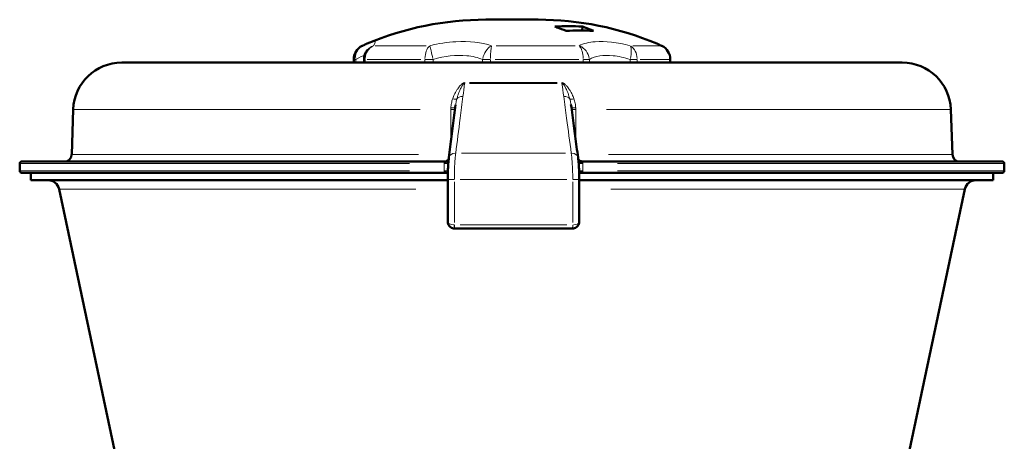
# Model space of a CAD drawing. Units: millimetres. Extents: x 649 to 2071, y 320 to 2081.
# Drawn here: x 1440 to 1704, y 1968 to 2081 of the extents above; entities that cross this region are included whole.
import ezdxf

# ---------------------------------------------------------------- set-up
doc = ezdxf.new("R2010")
doc.units = ezdxf.units.MM
doc.header["$LTSCALE"] = 5
doc.layers.add('A1 contornos visíveis', color=7, linetype='Continuous', lineweight=50)
doc.layers.add('B1 arestas tangentes', color=7, linetype='Continuous', lineweight=13)

msp = doc.modelspace()

# ---------------------------------------------------------------- linework, layer by layer
at = {"layer": 'A1 contornos visíveis'}
for p, q in [((1579.32, 2080.78), (1565.32, 2080.78)), ((1591.18, 2077.88), (1591.23, 2078.91)), ((1529.89, 2069.25), (1529.89, 2070.13)), ((1532.67, 2070.13), (1532.67, 2069.25)), ((1614.76, 2069.25), (1614.76, 2070.13)), ((1676.98, 2069.25), (1467.67, 2069.25)), ((1454.68, 2056.7), (1454.26, 2044.62)), ((1689.97, 2056.7), (1690.39, 2044.62)), ((1440.32, 2040.19), (1440.32, 2042.19)), ((1440.82, 2042.69), (1554.17, 2042.69)), ((1591.27, 2042.69), (1703.82, 2042.69)), ((1704.32, 2040.19), (1704.32, 2042.19)), ((1554.8, 2039.69), (1440.82, 2039.69)), ((1443.32, 2037.69), (1443.32, 2039.69)), ((1703.82, 2039.69), (1590.64, 2039.69)), ((1701.32, 2037.69), (1701.32, 2039.69)), ((1555.09, 2037.69), (1443.32, 2037.69)), ((1555.09, 2037.88), (1555.09, 2026.57)), ((1590.37, 2026.56), (1590.37, 2037.88)), ((1701.32, 2037.69), (1590.37, 2037.69)), ((1506.16, 1775.24), (1450.88, 2035.32)), ((1638.49, 1775.24), (1693.77, 2035.32)), ((1556.98, 2024.69), (1556.97, 2024.69)), ((1588.49, 2024.69), (1556.98, 2024.69)), ((1588.5, 2024.69), (1588.49, 2024.69))]:
    msp.add_line(p, q, dxfattribs=at)
for centre, radius, start, end in [((1565.32, 1998.78), 82, 90, 112.8544), ((1579.32, 1998.78), 82, 67.1456, 90), ((1533.89, 2070.13), 4, 115.8559, 180), ((1536.67, 2070.13), 4, 141.1874, 180), ((1610.76, 2070.13), 4, 0, 64.1441), ((1467.67, 2056.25), 13, 90, 178), ((1676.98, 2056.25), 13, 2, 90), ((1452.26, 2044.69), 2, 270, 358), ((1692.39, 2044.69), 2, 182, 270), ((1440.82, 2042.19), 0.5, 90, 180), ((1703.82, 2042.19), 0.5, 0, 90), ((1440.82, 2040.19), 0.5, 180, 270), ((1703.82, 2040.19), 0.5, 270, 0), ((1447.95, 2034.69), 3, 12, 90), ((1696.7, 2034.69), 3, 90, 168)]:
    msp.add_arc(centre, radius, start, end, dxfattribs=at)
for points, knots in [([(1583.78, 2078.91), (1585.04, 2078.98), (1586.28, 2079.02), (1588.72, 2079.02), (1589.97, 2078.98), (1591.23, 2078.91)], [24.2563749, 24.2563749, 24.2563749, 24.2563749, 24.7301087, 24.7301087, 25.2038425, 25.2038425, 25.2038425, 25.2038425]), ([(1586.81, 2077.77), (1585.99, 2078.12), (1585.17, 2078.43), (1584.19, 2078.78), (1583.98, 2078.85), (1583.78, 2078.91)], [22.8482027, 22.8482027, 22.8482027, 22.8482027, 23.2241723, 23.2241723, 23.3190788, 23.3190788, 23.3190788, 23.3190788]), ([(1594.16, 2077.77), (1592.91, 2077.85), (1591.68, 2077.88), (1589.29, 2077.88), (1588.07, 2077.85), (1586.81, 2077.77)], [23.8040312, 23.8040312, 23.8040312, 23.8040312, 24.2674127, 24.2674127, 24.7307942, 24.7307942, 24.7307942, 24.7307942]), ([(1591.23, 2078.91), (1591.43, 2078.85), (1591.62, 2078.78), (1592.58, 2078.43), (1593.37, 2078.12), (1594.16, 2077.77)], [27.8174445, 27.8174445, 27.8174445, 27.8174445, 27.912351, 27.912351, 28.2883207, 28.2883207, 28.2883207, 28.2883207]), ([(1532.14, 2073.73), (1532.24, 2073.78), (1532.33, 2073.82), (1532.51, 2073.91), (1532.6, 2073.95), (1532.78, 2074.03), (1532.87, 2074.08), (1533.05, 2074.15), (1533.13, 2074.19), (1533.31, 2074.27), (1533.39, 2074.3), (1533.48, 2074.34)], [2.8081334, 2.8081334, 2.8081334, 2.8081334, 2.8590656, 2.8590656, 2.9099978, 2.9099978, 2.96093, 2.96093, 3.0118623, 3.0118623, 3.0627945, 3.0627945, 3.0627945, 3.0627945]), ([(1533.6, 2072.7), (1533.6, 2072.7), (1533.59, 2072.69), (1533.57, 2072.66), (1533.56, 2072.65), (1533.55, 2072.64)], [4.4482495, 4.4482495, 4.4482495, 4.4482495, 4.5314068, 4.5314068, 4.557866, 4.557866, 4.557866, 4.557866]), ([(1612.5, 2073.73), (1612.41, 2073.78), (1612.32, 2073.82), (1612.13, 2073.91), (1612.04, 2073.95), (1611.86, 2074.03), (1611.78, 2074.08), (1611.6, 2074.15), (1611.51, 2074.19), (1611.34, 2074.27), (1611.26, 2074.3), (1611.17, 2074.34)], [2.8081334, 2.8081334, 2.8081334, 2.8081334, 2.8590656, 2.8590656, 2.9099978, 2.9099978, 2.96093, 2.96093, 3.0118623, 3.0118623, 3.0627945, 3.0627945, 3.0627945, 3.0627945]), ([(1557.21, 2057.94), (1557.09, 2056.99), (1556.97, 2056.05), (1556.73, 2054.16), (1556.61, 2053.22), (1556.37, 2051.34), (1556.25, 2050.39), (1556.01, 2048.51), (1555.89, 2047.56), (1555.65, 2045.68), (1555.53, 2044.73), (1555.41, 2043.79)], [0.642841, 0.642841, 0.642841, 0.642841, 1.042957, 1.042957, 1.443072, 1.443072, 1.843187, 1.843187, 2.243302, 2.243302, 2.643417, 2.643417, 2.643417, 2.643417]), ([(1590.04, 2043.8), (1589.91, 2044.75), (1589.78, 2045.69), (1589.53, 2047.58), (1589.41, 2048.53), (1589.15, 2050.42), (1589.03, 2051.36), (1588.77, 2053.25), (1588.65, 2054.2), (1588.4, 2056.08), (1588.27, 2057.03), (1588.14, 2057.97)], [0, 0, 0, 0, 0.40085, 0.40085, 0.801699, 0.801699, 1.202549, 1.202549, 1.603399, 1.603399, 2.004248, 2.004248, 2.004248, 2.004248]), ([(1555.36, 2043.42), (1555.36, 2043.41), (1555.36, 2043.41), (1555.34, 2043.36), (1555.31, 2043.31), (1555.21, 2043.17), (1555.13, 2043.08), (1554.9, 2042.9), (1554.75, 2042.81), (1554.43, 2042.71), (1554.3, 2042.69), (1554.17, 2042.69)], [0.24987518, 0.24987518, 0.24987518, 0.24987518, 0.25170498, 0.25170498, 0.26536006, 0.26536006, 0.27958535, 0.27958535, 0.29134796, 0.29134796, 0.29844881, 0.29844881, 0.29844881, 0.29844881]), ([(1555.41, 2043.79), (1555.37, 2043.47), (1555.33, 2043.13), (1555.26, 2042.41), (1555.24, 2042.03), (1555.18, 2041.25), (1555.16, 2040.85), (1555.13, 2040.02), (1555.12, 2039.6), (1555.1, 2038.75), (1555.09, 2038.31), (1555.09, 2037.88)], [0, 0, 0, 0, 0.1256601, 0.1256601, 0.2513201, 0.2513201, 0.3769802, 0.3769802, 0.5026402, 0.5026402, 0.6283003, 0.6283003, 0.6283003, 0.6283003]), ([(1590.37, 2037.88), (1590.37, 2038.31), (1590.36, 2038.75), (1590.34, 2039.6), (1590.33, 2040.03), (1590.29, 2040.85), (1590.27, 2041.26), (1590.22, 2042.04), (1590.19, 2042.42), (1590.12, 2043.14), (1590.08, 2043.48), (1590.04, 2043.8)], [0, 0, 0, 0, 0.1256601, 0.1256601, 0.2513201, 0.2513201, 0.3769802, 0.3769802, 0.5026402, 0.5026402, 0.6283003, 0.6283003, 0.6283003, 0.6283003]), ([(1591.27, 2042.69), (1591.12, 2042.69), (1590.97, 2042.72), (1590.71, 2042.81), (1590.59, 2042.87), (1590.39, 2043.01), (1590.31, 2043.09), (1590.18, 2043.23), (1590.14, 2043.3), (1590.1, 2043.36), (1590.1, 2043.38), (1590.09, 2043.4)], [0, 0, 0, 0, 0.00825632, 0.00825632, 0.01732579, 0.01732579, 0.02882554, 0.02882554, 0.04311919, 0.04311919, 0.04858098, 0.04858098, 0.04858098, 0.04858098]), ([(1555.12, 2039.58), (1555.03, 2039.64), (1554.94, 2039.67), (1554.84, 2039.69), (1554.81, 2039.69), (1554.8, 2039.69), (1554.8, 2039.69), (1554.8, 2039.69)], [0.16013074, 0.16013074, 0.16013074, 0.16013074, 0.20080788, 0.20080788, 0.23023391, 0.23023391, 0.2361054, 0.2361054, 0.2361054, 0.2361054]), ([(1590.34, 2039.59), (1590.42, 2039.64), (1590.51, 2039.67), (1590.6, 2039.69), (1590.63, 2039.69), (1590.64, 2039.69), (1590.64, 2039.69), (1590.64, 2039.69)], [0.16222564, 0.16222564, 0.16222564, 0.16222564, 0.20154267, 0.20154267, 0.23053828, 0.23053828, 0.2361054, 0.2361054, 0.2361054, 0.2361054]), ([(1555.09, 2026.57), (1555.09, 2026.37), (1555.12, 2026.18), (1555.24, 2025.81), (1555.33, 2025.63), (1555.56, 2025.3), (1555.7, 2025.16), (1556.02, 2024.93), (1556.2, 2024.84), (1556.57, 2024.73), (1556.75, 2024.7), (1556.95, 2024.69), (1556.96, 2024.69), (1556.97, 2024.69)], [-1.442933, -1.442933, -1.442933, -1.442933, -1.154346, -1.154346, -0.86576, -0.86576, -0.577173, -0.577173, -0.293227, -0.293227, -0.012667, -0.012667, 0, 0, 0, 0]), ([(1590.37, 2026.56), (1590.37, 2026.37), (1590.34, 2026.18), (1590.22, 2025.8), (1590.13, 2025.62), (1589.9, 2025.3), (1589.76, 2025.16), (1589.44, 2024.93), (1589.26, 2024.84), (1588.9, 2024.73), (1588.71, 2024.7), (1588.52, 2024.69), (1588.51, 2024.69), (1588.5, 2024.69)], [-1.436861, -1.436861, -1.436861, -1.436861, -1.149488, -1.149488, -0.862116, -0.862116, -0.574744, -0.574744, -0.292095, -0.292095, -0.01217, -0.01217, 0, 0, 0, 0])]:
    msp.add_open_spline(points, degree=3, knots=knots, dxfattribs=at)
at = {"layer": 'B1 arestas tangentes'}
for p, q in [((1535.65, 2073.79), (1549.29, 2073.79)), ((1568.06, 2073.79), (1589.25, 2073.79)), ((1604.73, 2073.79), (1612.28, 2073.79)), ((1529.89, 2070.13), (1530.38, 2070.13)), ((1530.43, 2069.29), (1530.43, 2070.09)), ((1532.94, 2070.13), (1532.67, 2070.13)), ((1532.97, 2069.29), (1532.97, 2070.09)), ((1547.92, 2070.13), (1533.47, 2070.13)), ((1548.98, 2070.09), (1548.98, 2069.29)), ((1549.08, 2070.13), (1551.07, 2070.13)), ((1551.19, 2069.29), (1551.19, 2070.09)), ((1564.44, 2070.09), (1564.44, 2069.29)), ((1566.42, 2070.13), (1564.53, 2070.13)), ((1566.53, 2069.29), (1566.53, 2070.09)), ((1590.26, 2070.13), (1567.8, 2070.13)), ((1591.41, 2070.09), (1591.41, 2069.29)), ((1591.52, 2070.13), (1593.02, 2070.13)), ((1593.08, 2069.29), (1593.08, 2070.09)), ((1604.01, 2070.09), (1604.01, 2069.29)), ((1605.82, 2070.13), (1604.12, 2070.13)), ((1605.89, 2069.29), (1605.89, 2070.09)), ((1614.66, 2070.13), (1606.66, 2070.13)), ((1614.75, 2070.13), (1614.76, 2070.13)), ((1614.75, 2070.09), (1614.75, 2069.29)), ((1584.42, 2063.64), (1560.92, 2063.64)), ((1560.95, 2063.88), (1584.39, 2063.88)), ((1547.66, 2056.7), (1454.98, 2056.7)), ((1689.67, 2056.7), (1597.65, 2056.7)), ((1454.56, 2044.62), (1547.22, 2044.62)), ((1558.78, 2044.95), (1586.68, 2044.95)), ((1598.17, 2044.62), (1690.09, 2044.62)), ((1544.81, 2042.19), (1440.66, 2042.19)), ((1554.12, 2042.09), (1554.12, 2040.29)), ((1555.22, 2042.19), (1554.19, 2042.19)), ((1590.23, 2042.19), (1591.25, 2042.19)), ((1591.32, 2040.29), (1591.32, 2042.09)), ((1703.99, 2042.19), (1600.58, 2042.19)), ((1544.81, 2040.19), (1440.66, 2040.19)), ((1554.18, 2040.19), (1555.1, 2040.19)), ((1590.36, 2040.19), (1591.26, 2040.19)), ((1703.99, 2040.19), (1600.58, 2040.19)), ((1556.72, 2037.88), (1555.1, 2037.88)), ((1556.87, 2026.3), (1556.87, 2037.27)), ((1587.02, 2037.88), (1558.45, 2037.88)), ((1588.6, 2037.27), (1588.6, 2026.3)), ((1588.75, 2037.88), (1590.36, 2037.88)), ((1546.56, 2035.32), (1451.19, 2035.32)), ((1693.46, 2035.32), (1598.85, 2035.32)), ((1556.84, 2025.69), (1556.87, 2025.69)), ((1558.45, 2025.69), (1587.02, 2025.69)), ((1588.61, 2025.69), (1588.63, 2025.69))]:
    msp.add_line(p, q, dxfattribs=at)
for centre, major_axis, ratio, start_param, end_param in [((1533.89, 2070.13), (-1.74, 3.6), 0.840213, 0.059206, 1.124905), ((1536.67, 2070.13), (0, 4), 0.926075, 0.473471, 1.513042), ((1536.67, 2070.13), (-3.12, 2.51), 0.952833, 5.783453, 6.256884), ((1551.18, 2070.13), (0, -4), 0.549199, 3.615064, 4.654635), ((1551.18, 2070.13), (-0.95, 3.89), 0.002492, 4.77314, 5.877577), ((1567.08, 2070.13), (-1.23, -3.81), 0.641155, 3.751367, 4.855803), ((1567.08, 2070.13), (0, 4), 0.136252, 0.473471, 1.513042), ((1589.62, 2070.13), (0, -4), 0.44913, 1.62855, 2.668121), ((1589.62, 2070.13), (-1.76, 3.59), 0.842704, 4.382906, 5.487343), ((1602.73, 2070.13), (1, 3.87), 0.311678, 4.853667, 5.958103), ((1602.73, 2070.13), (0, 4), 0.789823, 4.770143, 5.809714), ((1610.76, 2070.13), (1.74, 3.6), 0.840213, 0.002152, 0.040889), ((1610.76, 2070.13), (0, -4), 0.99833, 1.62855, 2.668121), ((1559.29, 2064.63), (-0.42, 1.33), 0.110241, 2.201156, 2.360733), ((1559.78, 2062.23), (-1.98, 0.25), 0.701388, 4.883186, 4.94329), ((1585.56, 2062.23), (-1.98, -0.26), 0.700828, 4.473044, 4.533148), ((1586.06, 2064.63), (0.42, 1.33), 0.104488, 3.920602, 4.080178), ((1556.24, 2059.93), (1.33, -0.43), 0.208283, 4.973229, 5.991587), ((1559.34, 2058.77), (-1.98, 0.25), 0.701385, 4.934098, 5.904061), ((1586.02, 2058.77), (1.98, 0.26), 0.700825, 0.37068, 1.340643), ((1589.12, 2059.93), (-1.33, -0.43), 0.206471, 0.285687, 1.304045), ((1555.76, 2056.75), (1.4, -0.01), 0.034617, 4.904948, 5.856513), ((1555.76, 2057.16), (1.4, -0.01), 0.062918, 4.910657, 5.962049), ((1589.6, 2057.16), (-1.4, -0.01), 0.062868, 0.332676, 1.367372), ((1589.61, 2056.75), (-1.4, -0.01), 0.034589, 0.438886, 1.373124), ((1557.39, 2043.54), (-1.98, 0.25), 0.701374, 4.951671, 6.213106), ((1588.05, 2043.54), (1.98, 0.26), 0.700814, 0.069657, 1.323492), ((1553.94, 2042.8), (1.4, -0.06), 0.317185, 4.915575, 5.966193), ((1554.01, 2043.63), (1.39, -0.2), 0.750742, 4.969483, 6.035485), ((1554.07, 2043.94), (1.34, -0.4), 0.9123, 5.089905, 6.110883), ((1591.37, 2043.94), (-1.34, -0.42), 0.911571, 0.17655, 1.180098), ((1591.43, 2043.63), (-1.38, -0.21), 0.75016, 0.257333, 1.305598), ((1591.51, 2042.8), (-1.4, -0.06), 0.316932, 0.328054, 1.362133), ((1553.94, 2039.46), (-1.4, -0.07), 0.381328, 3.732144, 4.520512), ((1591.5, 2039.46), (-1.4, 0.08), 0.381023, 4.909791, 5.679562), ((1557.09, 2026.69), (-2, -0.17), 0.493264, 0.030537, 1.329176), ((1556.97, 2025.69), (0, -1), 0.127515, 4.790929, 6.204645), ((1556.98, 2025.69), (0, -1), 0.112808, 4.790929, 6.204645), ((1588.49, 2025.69), (0, -1), 0.118839, 0.07854, 1.492257), ((1588.5, 2025.69), (0, -1), 0.133536, 0.07854, 1.492257), ((1588.37, 2026.69), (-2, 0.18), 0.492617, 1.82006, 3.113235)]:
    msp.add_ellipse(centre, major_axis=major_axis, ratio=ratio, start_param=start_param, end_param=end_param, dxfattribs=at)
for points, knots in [([(1535.17, 2073.79), (1535.89, 2074.68), (1535.84, 2075.04), (1534.94, 2074.85), (1534.58, 2074.77), (1534.08, 2074.6), (1533.47, 2074.34)], [-4.557866, -4.557866, -4.557866, -4.557866, -3.493304, -3.493304, -3.493304, -3.062794, -3.062794, -3.062794, -3.062794]), ([(1566.86, 2073.79), (1564.16, 2074.68), (1560.82, 2075.04), (1557.28, 2074.85), (1554.99, 2074.72), (1552.61, 2074.36), (1550.29, 2073.79)], [-3.368499, -3.368499, -3.368499, -3.368499, -2.303938, -2.303938, -2.303938, -1.618766, -1.618766, -1.618766, -1.618766]), ([(1604.01, 2073.79), (1600.58, 2074.68), (1597.31, 2075.04), (1594.66, 2074.85), (1592.95, 2074.72), (1591.49, 2074.36), (1590.34, 2073.79)], [-3.360407, -3.360407, -3.360407, -3.360407, -2.295843, -2.295843, -2.295843, -1.610674, -1.610674, -1.610674, -1.610674]), ([(1551.19, 2070.13), (1554.23, 2071.02), (1557.39, 2071.36), (1560.18, 2071.1), (1561.73, 2070.95), (1563.17, 2070.63), (1564.44, 2070.13)], [1.618766, 1.618766, 1.618766, 1.618766, 2.744522, 2.744522, 2.744522, 3.368499, 3.368499, 3.368499, 3.368499]), ([(1593.08, 2070.13), (1594.6, 2071.02), (1596.8, 2071.36), (1599.41, 2071.1), (1600.85, 2070.95), (1602.42, 2070.63), (1604.01, 2070.13)], [1.610674, 1.610674, 1.610674, 1.610674, 2.736432, 2.736432, 2.736432, 3.360407, 3.360407, 3.360407, 3.360407]), ([(1559.42, 2063.81), (1559.36, 2063.8), (1559.31, 2063.78), (1559.22, 2063.74), (1559.17, 2063.71), (1559.06, 2063.65), (1559, 2063.6), (1558.85, 2063.49), (1558.77, 2063.42), (1558.61, 2063.27), (1558.53, 2063.19), (1558.34, 2062.98), (1558.24, 2062.86), (1558.01, 2062.57), (1557.89, 2062.4), (1557.63, 2062.03), (1557.5, 2061.83), (1557.21, 2061.34), (1557.05, 2061.04), (1556.72, 2060.37), (1556.56, 2059.98), (1556.42, 2059.58)], [0, 0, 0, 0, 0.016785, 0.016785, 0.0329751, 0.0329751, 0.0593552, 0.0593552, 0.0936493, 0.0936493, 0.1349141, 0.1349141, 0.1902171, 0.1902171, 0.2621111, 0.2621111, 0.3456543, 0.3456543, 0.45922, 0.45922, 0.6019092, 0.6019092, 0.6019092, 0.6019092]), ([(1557.51, 2059.46), (1557.61, 2059.83), (1557.72, 2060.2), (1557.95, 2060.85), (1558.05, 2061.14), (1558.25, 2061.62), (1558.34, 2061.83), (1558.51, 2062.19), (1558.59, 2062.36), (1558.74, 2062.65), (1558.81, 2062.78), (1558.93, 2062.99), (1558.98, 2063.08), (1559.09, 2063.23), (1559.14, 2063.3), (1559.23, 2063.42), (1559.27, 2063.46), (1559.34, 2063.53), (1559.37, 2063.56), (1559.43, 2063.6), (1559.46, 2063.62), (1559.49, 2063.64)], [-0.6019092, -0.6019092, -0.6019092, -0.6019092, -0.45922, -0.45922, -0.3456543, -0.3456543, -0.2621111, -0.2621111, -0.1902171, -0.1902171, -0.1349141, -0.1349141, -0.0936493, -0.0936493, -0.0593552, -0.0593552, -0.0329751, -0.0329751, -0.016785, -0.016785, 0, 0, 0, 0]), ([(1559.65, 2063.88), (1559.61, 2063.87), (1559.57, 2063.86), (1559.49, 2063.84), (1559.45, 2063.83), (1559.42, 2063.81)], [-0.02518923, -0.02518923, -0.02518923, -0.02518923, -0.01259462, -0.01259462, 0, 0, 0, 0]), ([(1559.49, 2063.64), (1559.52, 2063.68), (1559.54, 2063.72), (1559.6, 2063.8), (1559.62, 2063.84), (1559.65, 2063.88)], [0, 0, 0, 0, 0.01259462, 0.01259462, 0.02518923, 0.02518923, 0.02518923, 0.02518923]), ([(1585.93, 2063.81), (1585.89, 2063.83), (1585.85, 2063.84), (1585.77, 2063.86), (1585.73, 2063.87), (1585.69, 2063.88)], [-0.02507277, -0.02507277, -0.02507277, -0.02507277, -0.01247815, -0.01247815, 0.00011646, 0.00011646, 0.00011646, 0.00011646]), ([(1585.69, 2063.88), (1585.72, 2063.84), (1585.74, 2063.8), (1585.8, 2063.72), (1585.83, 2063.68), (1585.85, 2063.64)], [-0.00011646, -0.00011646, -0.00011646, -0.00011646, 0.01247815, 0.01247815, 0.02507277, 0.02507277, 0.02507277, 0.02507277]), ([(1585.85, 2063.64), (1585.89, 2063.62), (1585.92, 2063.6), (1585.98, 2063.56), (1586, 2063.53), (1586.07, 2063.46), (1586.12, 2063.42), (1586.21, 2063.3), (1586.26, 2063.23), (1586.36, 2063.08), (1586.42, 2062.99), (1586.54, 2062.78), (1586.61, 2062.65), (1586.76, 2062.36), (1586.84, 2062.19), (1587.01, 2061.83), (1587.1, 2061.62), (1587.3, 2061.14), (1587.41, 2060.85), (1587.63, 2060.2), (1587.75, 2059.83), (1587.85, 2059.46)], [0, 0, 0, 0, 0.016785, 0.016785, 0.0329751, 0.0329751, 0.0593552, 0.0593552, 0.0936493, 0.0936493, 0.1349141, 0.1349141, 0.1902171, 0.1902171, 0.2621111, 0.2621111, 0.3456543, 0.3456543, 0.45922, 0.45922, 0.6019092, 0.6019092, 0.6019092, 0.6019092]), ([(1588.93, 2059.58), (1588.79, 2059.98), (1588.63, 2060.37), (1588.3, 2061.04), (1588.14, 2061.34), (1587.85, 2061.83), (1587.72, 2062.03), (1587.46, 2062.4), (1587.34, 2062.57), (1587.11, 2062.86), (1587.01, 2062.98), (1586.82, 2063.19), (1586.73, 2063.27), (1586.57, 2063.42), (1586.49, 2063.49), (1586.35, 2063.6), (1586.28, 2063.65), (1586.17, 2063.71), (1586.12, 2063.74), (1586.03, 2063.78), (1585.98, 2063.8), (1585.93, 2063.81)], [-0.6019092, -0.6019092, -0.6019092, -0.6019092, -0.45922, -0.45922, -0.3456543, -0.3456543, -0.2621111, -0.2621111, -0.1902171, -0.1902171, -0.1349141, -0.1349141, -0.0936493, -0.0936493, -0.0593552, -0.0593552, -0.0329751, -0.0329751, -0.016785, -0.016785, 0, 0, 0, 0]), ([(1556.42, 2059.58), (1556.28, 2059.18), (1556.17, 2058.77), (1556, 2057.93), (1555.96, 2057.5), (1555.95, 2057.07)], [-0.2854017, -0.2854017, -0.2854017, -0.2854017, -0.1427009, -0.1427009, 0, 0, 0, 0]), ([(1557.21, 2057.94), (1557.23, 2058.06), (1557.25, 2058.19), (1557.33, 2058.7), (1557.41, 2059.08), (1557.51, 2059.46)], [0.0958412, 0.0958412, 0.0958412, 0.0958412, 0.1427009, 0.1427009, 0.2854017, 0.2854017, 0.2854017, 0.2854017]), ([(1557.23, 2044.95), (1557.63, 2048.07), (1558.03, 2051.18), (1558.68, 2056.26), (1558.93, 2058.22), (1559.18, 2060.19)], [-2.643417, -2.643417, -2.643417, -2.643417, -1.321709, -1.321709, -0.488955, -0.488955, -0.488955, -0.488955]), ([(1586.18, 2060.19), (1586.45, 2058.22), (1586.71, 2056.26), (1587.39, 2051.18), (1587.81, 2048.07), (1588.22, 2044.95)], [-2.154462, -2.154462, -2.154462, -2.154462, -1.321709, -1.321709, 0, 0, 0, 0]), ([(1587.85, 2059.46), (1587.94, 2059.08), (1588.03, 2058.7), (1588.11, 2058.2), (1588.13, 2058.09), (1588.14, 2057.97)], [0, 0, 0, 0, 0.1427009, 0.1427009, 0.184899, 0.184899, 0.184899, 0.184899]), ([(1589.4, 2057.07), (1589.4, 2057.5), (1589.35, 2057.93), (1589.19, 2058.77), (1589.07, 2059.18), (1588.93, 2059.58)], [-0.2854017, -0.2854017, -0.2854017, -0.2854017, -0.1427009, -0.1427009, 0, 0, 0, 0]), ([(1555.95, 2056.7), (1555.94, 2054.69), (1555.93, 2052.68), (1555.92, 2049.68), (1555.91, 2048.7), (1555.91, 2047.72)], [-1.2085081, -1.2085081, -1.2085081, -1.2085081, -0.6042541, -0.6042541, -0.3099039, -0.3099039, -0.3099039, -0.3099039]), ([(1555.95, 2057.07), (1555.95, 2057.01), (1555.95, 2056.95), (1555.95, 2056.83), (1555.95, 2056.76), (1555.95, 2056.7)], [-0.04113704, -0.04113704, -0.04113704, -0.04113704, -0.02056852, -0.02056852, 0, 0, 0, 0]), ([(1589.4, 2056.7), (1589.4, 2056.76), (1589.4, 2056.83), (1589.4, 2056.95), (1589.4, 2057.01), (1589.4, 2057.07)], [-0.04113704, -0.04113704, -0.04113704, -0.04113704, -0.02056852, -0.02056852, 0, 0, 0, 0]), ([(1589.44, 2048.25), (1589.44, 2049.05), (1589.44, 2049.86), (1589.42, 2052.68), (1589.41, 2054.69), (1589.4, 2056.7)], [-0.8462049, -0.8462049, -0.8462049, -0.8462049, -0.6042541, -0.6042541, 0, 0, 0, 0]), ([(1556.87, 2037.88), (1556.87, 2038.81), (1556.89, 2039.74), (1556.95, 2041.63), (1557.01, 2042.59), (1557.13, 2043.99), (1557.18, 2044.49), (1557.23, 2044.95)], [-0.6283003, -0.6283003, -0.6283003, -0.6283003, -0.4050313, -0.4050313, -0.1557813, -0.1557813, 0, 0, 0, 0]), ([(1588.22, 2044.95), (1588.31, 2044.29), (1588.38, 2043.54), (1588.51, 2041.82), (1588.55, 2040.83), (1588.6, 2039.18), (1588.6, 2038.53), (1588.6, 2037.88)], [-0.6283003, -0.6283003, -0.6283003, -0.6283003, -0.4049336, -0.4049336, -0.1557437, -0.1557437, 0, 0, 0, 0]), ([(1554.14, 2042.57), (1554.13, 2042.54), (1554.13, 2042.49), (1554.12, 2042.42), (1554.12, 2042.39), (1554.12, 2042.35)], [-0.1011713, -0.1011713, -0.1011713, -0.1011713, -0.0379227, -0.0379227, 0, 0, 0, 0]), ([(1554.12, 2042.35), (1554.12, 2042.33), (1554.12, 2042.31), (1554.12, 2042.26), (1554.12, 2042.23), (1554.12, 2042.19)], [-0.06184115, -0.06184115, -0.06184115, -0.06184115, -0.03700051, -0.03700051, 0, 0, 0, 0]), ([(1554.15, 2042.65), (1554.15, 2042.64), (1554.14, 2042.63), (1554.14, 2042.6), (1554.14, 2042.59), (1554.14, 2042.57)], [-0.05882552, -0.05882552, -0.05882552, -0.05882552, -0.02431115, -0.02431115, 0, 0, 0, 0]), ([(1554.17, 2042.69), (1554.17, 2042.69), (1554.16, 2042.69), (1554.16, 2042.68), (1554.15, 2042.67), (1554.15, 2042.65)], [-0.29844881, -0.29844881, -0.29844881, -0.29844881, -0.27321179, -0.27321179, -0.22183259, -0.22183259, -0.22183259, -0.22183259]), ([(1591.29, 2042.65), (1591.29, 2042.67), (1591.28, 2042.68), (1591.28, 2042.69), (1591.27, 2042.69), (1591.27, 2042.69)], [-0.07661295, -0.07661295, -0.07661295, -0.07661295, -0.0370066, -0.0370066, 0, 0, 0, 0]), ([(1591.3, 2042.57), (1591.3, 2042.58), (1591.3, 2042.58), (1591.3, 2042.6), (1591.3, 2042.62), (1591.29, 2042.64), (1591.29, 2042.65), (1591.29, 2042.65)], [-0.05882546, -0.05882546, -0.05882546, -0.05882546, -0.05134048, -0.05134048, -0.01974634, -0.01974634, 0, 0, 0, 0]), ([(1591.32, 2042.35), (1591.32, 2042.4), (1591.31, 2042.44), (1591.31, 2042.51), (1591.3, 2042.54), (1591.3, 2042.57)], [-0.1011742, -0.1011742, -0.1011742, -0.1011742, -0.051159, -0.051159, 0, 0, 0, 0]), ([(1591.32, 2042.19), (1591.32, 2042.22), (1591.32, 2042.24), (1591.32, 2042.29), (1591.32, 2042.32), (1591.32, 2042.35)], [-0.29844881, -0.29844881, -0.29844881, -0.29844881, -0.2732567, -0.2732567, -0.2366045, -0.2366045, -0.2366045, -0.2366045]), ([(1554.12, 2040.19), (1554.12, 2040.16), (1554.12, 2040.13), (1554.12, 2040.06), (1554.12, 2040.03), (1554.12, 2040)], [-0.07497262, -0.07497262, -0.07497262, -0.07497262, -0.03700121, -0.03700121, 0, 0, 0, 0]), ([(1554.12, 2040), (1554.13, 2039.93), (1554.15, 2039.86), (1554.26, 2039.77), (1554.32, 2039.74), (1554.47, 2039.71), (1554.55, 2039.7), (1554.68, 2039.7), (1554.74, 2039.69), (1554.8, 2039.69)], [0, 0, 0, 0, 0.092789, 0.092789, 0.1585999, 0.1585999, 0.2062956, 0.2062956, 0.2361054, 0.2361054, 0.2361054, 0.2361054]), ([(1590.64, 2039.69), (1590.7, 2039.69), (1590.75, 2039.7), (1590.89, 2039.7), (1590.96, 2039.71), (1591.11, 2039.74), (1591.18, 2039.77), (1591.29, 2039.86), (1591.31, 2039.93), (1591.32, 2040)], [-0.2361054, -0.2361054, -0.2361054, -0.2361054, -0.2062956, -0.2062956, -0.1585999, -0.1585999, -0.092789, -0.092789, 0, 0, 0, 0]), ([(1591.32, 2040), (1591.32, 2040.03), (1591.32, 2040.06), (1591.32, 2040.13), (1591.32, 2040.16), (1591.32, 2040.19)], [-0.07497262, -0.07497262, -0.07497262, -0.07497262, -0.03700051, -0.03700051, 0, 0, 0, 0])]:
    msp.add_open_spline(points, degree=3, knots=knots, dxfattribs=at)
for points in [[(1611.17, 2074.34), (1611.53, 2074.19), (1611.94, 2074), (1612.37, 2073.79)], [(1530.43, 2070.13), (1531.57, 2070.79), (1532.38, 2071.15), (1532.81, 2071.18)], [(1559.18, 2060.19), (1559.33, 2061.34), (1559.47, 2062.49), (1559.62, 2063.64)], [(1559.62, 2063.64), (1559.63, 2063.72), (1559.64, 2063.8), (1559.65, 2063.88)], [(1585.69, 2063.88), (1585.7, 2063.8), (1585.71, 2063.72), (1585.72, 2063.64)], [(1585.72, 2063.64), (1585.88, 2062.49), (1586.03, 2061.34), (1586.18, 2060.19)]]:
    msp.add_open_spline(points, degree=3, dxfattribs=at)

doc.saveas('drawing.dxf')
